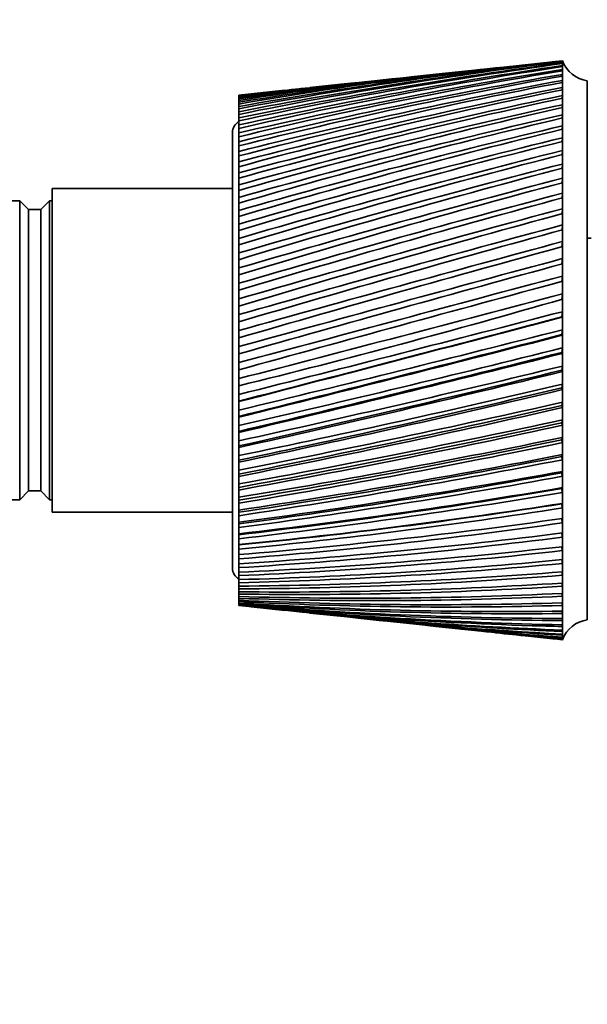
# Model space of a CAD drawing. Units: millimetres. Extents: x 0 to 781, y 0 to 1164.
# Drawn here: x 667 to 713, y 661 to 740 of the extents above; entities that cross this region are included whole.
import ezdxf
from ezdxf import colors
from ezdxf.entities.mleader import LeaderData, LeaderLine
from ezdxf.math import Vec2, Vec3

# ---------------------------------------------------------------- set-up
doc = ezdxf.new("R2010")
doc.units = ezdxf.units.MM
doc.layers.add('DV5_Défaut', color=7, linetype='Continuous')
doc.layers.add('Défaut', color=7, linetype='Continuous')

# ---------------------------------------------------------------- blocks, each defined once
blk = doc.blocks.new('_DOT')
at = {"color": 0}
blk.add_line((0, 0), (-1, 0), dxfattribs=at)
at = {"color": 0, "const_width": 0.333}
blk.add_lwpolyline([(-0.1665, 0, 1), (0.1665, 0, 1)], format="xyb", close=True, dxfattribs=at)
blk = doc.blocks.new('SE4')
at = {"layer": 'DV5_Défaut', "color": 7, "linetype": 'Continuous', "lineweight": 35}
for p, q in [((709.952, 736.848), (706.017, 736.432)), ((710.721, 736.47), (710.726, 736.553)), ((710.723, 736.714), (710.726, 736.77)), ((710.724, 736.867), (710.726, 736.895)), ((710.732, 736.931), (710.729, 736.93)), ((710.732, 736.931), (710.732, 736.929)), ((710.732, 736.868), (710.732, 736.929)), ((710.732, 736.715), (710.732, 736.868)), ((710.732, 736.471), (710.732, 736.715)), ((710.732, 736.138), (710.732, 736.471)), ((698.715, 735.66), (695.377, 735.307)), ((704.215, 736.241), (700.572, 735.856)), ((710.718, 735.713), (710.726, 735.851)), ((710.72, 736.136), (710.726, 736.247)), ((710.732, 735.715), (710.732, 736.138)), ((710.732, 735.206), (710.732, 735.715)), ((693.453, 735.103), (690.43, 734.783)), ((710.717, 735.203), (710.726, 735.367)), ((710.732, 734.612), (710.732, 735.206)), ((712.732, 692.031), (712.732, 735.331)), ((684.732, 734.168), (684.732, 734.179)), ((684.732, 734.157), (684.732, 734.168)), ((684.732, 734.12), (684.732, 734.157)), ((684.732, 734.082), (684.732, 734.12)), ((684.732, 734.054), (684.732, 734.082)), ((684.732, 733.981), (684.732, 734.054)), ((688.432, 734.572), (685.737, 734.287)), ((710.714, 733.931), (710.726, 734.146)), ((710.716, 734.608), (710.726, 734.798)), ((710.732, 733.935), (710.732, 734.612)), ((684.732, 733.915), (684.732, 733.981)), ((684.732, 733.871), (684.732, 733.915)), ((684.732, 733.762), (684.732, 733.871)), ((684.732, 733.668), (684.732, 733.762)), ((684.732, 733.608), (684.732, 733.668)), ((684.732, 733.464), (684.732, 733.608)), ((684.732, 733.343), (684.732, 733.464)), ((684.732, 733.267), (684.732, 733.343)), ((684.732, 733.087), (684.732, 733.267)), ((710.713, 733.174), (710.726, 733.413)), ((710.732, 733.178), (710.732, 733.935)), ((684.732, 732.94), (684.732, 733.087)), ((684.732, 732.848), (684.732, 732.94)), ((684.732, 732.634), (684.732, 732.848)), ((684.732, 732.461), (684.732, 732.634)), ((684.732, 732.354), (684.732, 732.461)), ((710.712, 732.34), (710.726, 732.602)), ((710.732, 732.345), (710.732, 733.178)), ((684.732, 732.106), (684.732, 732.354)), ((684.732, 731.908), (684.732, 732.106)), ((684.732, 731.786), (684.732, 731.908)), ((684.732, 731.506), (684.732, 731.786)), ((710.71, 731.432), (710.726, 731.716)), ((710.732, 731.437), (710.732, 732.345)), ((684.232, 731.181), (684.232, 696.181)), ((684.732, 731.282), (684.732, 731.506)), ((684.732, 731.147), (684.732, 731.282)), ((684.732, 730.835), (684.732, 731.147)), ((710.732, 730.46), (710.732, 731.437)), ((684.732, 730.588), (684.732, 730.835)), ((684.732, 730.438), (684.732, 730.588)), ((684.732, 730.096), (684.732, 730.438)), ((684.732, 729.827), (684.732, 730.096)), ((710.709, 730.454), (710.726, 730.759)), ((710.732, 729.416), (710.732, 730.46)), ((684.732, 729.664), (684.732, 729.827)), ((684.732, 729.293), (684.732, 729.664)), ((684.732, 729.002), (684.732, 729.293)), ((710.708, 729.41), (710.726, 729.735)), ((710.732, 728.31), (710.732, 729.416)), ((684.732, 728.826), (684.732, 729.002)), ((684.732, 728.428), (684.732, 728.826)), ((710.707, 728.303), (710.726, 728.647)), ((684.732, 728.116), (684.732, 728.428)), ((684.732, 727.929), (684.732, 728.116)), ((684.732, 727.504), (684.732, 727.929)), ((710.732, 727.147), (710.732, 728.31)), ((684.732, 727.174), (684.732, 727.504)), ((684.732, 726.975), (684.732, 727.174)), ((684.732, 726.527), (684.732, 726.975)), ((710.705, 727.139), (710.726, 727.501)), ((710.732, 725.93), (710.732, 727.147)), ((669.732, 700.681), (669.732, 726.681)), ((684.232, 726.681), (669.732, 726.681)), ((684.732, 726.178), (684.732, 726.527)), ((684.732, 725.969), (684.732, 726.178)), ((710.704, 725.922), (710.726, 726.3)), ((667.132, 725.681), (663.632, 725.681)), ((667.132, 701.681), (667.132, 725.681)), ((667.832, 724.981), (667.132, 725.681)), ((669.532, 725.681), (668.832, 724.981)), ((669.532, 701.681), (669.532, 725.681)), ((669.732, 725.681), (669.532, 725.681)), ((684.732, 725.498), (684.732, 725.969)), ((684.732, 725.133), (684.732, 725.498)), ((710.732, 724.665), (710.732, 725.93)), ((667.832, 702.381), (667.832, 724.981)), ((668.832, 724.981), (667.832, 724.981)), ((668.832, 702.381), (668.832, 724.981)), ((684.732, 724.915), (684.732, 725.133)), ((684.732, 724.423), (684.732, 724.915)), ((710.702, 724.657), (710.726, 725.049)), ((710.732, 723.357), (710.732, 724.665)), ((684.732, 724.043), (684.732, 724.423)), ((684.732, 723.816), (684.732, 724.043)), ((684.732, 723.306), (684.732, 723.816)), ((710.701, 723.348), (710.726, 723.753)), ((684.732, 722.912), (684.732, 723.306)), ((710.732, 722.01), (710.732, 723.357)), ((684.732, 722.677), (684.732, 722.912)), ((684.732, 722.15), (684.732, 722.677)), ((710.699, 722.001), (710.726, 722.417)), ((713.032, 722.681), (712.732, 722.681)), ((684.732, 721.744), (684.732, 722.15)), ((684.732, 721.503), (684.732, 721.744)), ((684.732, 720.961), (684.732, 721.503)), ((710.732, 720.631), (710.732, 722.01)), ((684.732, 720.545), (684.732, 720.961)), ((710.697, 720.621), (710.726, 721.047)), ((710.732, 719.224), (710.732, 720.631)), ((684.732, 720.297), (684.732, 720.545)), ((684.732, 719.743), (684.732, 720.297)), ((684.732, 719.318), (684.732, 719.743)), ((684.732, 719.066), (684.732, 719.318)), ((684.732, 718.502), (684.732, 719.066)), ((710.695, 719.214), (710.726, 719.648)), ((710.732, 717.795), (710.732, 719.224)), ((684.732, 718.07), (684.732, 718.502)), ((710.693, 717.784), (710.726, 718.225)), ((684.732, 717.813), (684.732, 718.07)), ((684.732, 717.241), (684.732, 717.813)), ((710.732, 716.35), (710.732, 717.795)), ((684.732, 716.804), (684.732, 717.241)), ((684.732, 716.544), (684.732, 716.804)), ((710.693, 716.371), (710.726, 716.785)), ((684.732, 715.967), (684.732, 716.544)), ((684.732, 715.525), (684.732, 715.967)), ((710.695, 716.34), (710.693, 716.371)), ((710.732, 714.895), (710.732, 716.35)), ((684.732, 715.264), (684.732, 715.525)), ((684.732, 714.683), (684.732, 715.264)), ((710.693, 714.947), (710.726, 715.332)), ((684.732, 714.24), (684.732, 714.683)), ((710.697, 714.886), (710.693, 714.947)), ((710.732, 713.434), (710.732, 714.895)), ((684.732, 713.978), (684.732, 714.24)), ((684.732, 713.395), (684.732, 713.978)), ((710.693, 713.518), (710.726, 713.872)), ((710.699, 713.426), (710.693, 713.518)), ((684.732, 712.952), (684.732, 713.395)), ((684.732, 712.69), (684.732, 712.952)), ((684.732, 712.109), (684.732, 712.69)), ((710.732, 711.975), (710.732, 713.434)), ((684.732, 711.667), (684.732, 712.109)), ((710.693, 712.09), (710.726, 712.412)), ((710.701, 711.967), (710.693, 712.09)), ((710.732, 710.522), (710.732, 711.975)), ((684.732, 711.406), (684.732, 711.667)), ((684.732, 710.828), (684.732, 711.406)), ((684.732, 710.39), (684.732, 710.828)), ((684.732, 710.132), (684.732, 710.39)), ((710.693, 710.668), (710.726, 710.957)), ((710.702, 710.515), (710.693, 710.668)), ((710.732, 709.082), (710.732, 710.522)), ((684.732, 709.591), (684.732, 710.132)), ((684.732, 709.559), (684.732, 709.591)), ((684.732, 709.126), (684.732, 709.559)), ((710.693, 709.258), (710.726, 709.512)), ((684.732, 708.871), (684.732, 709.126)), ((684.732, 708.37), (684.732, 708.871)), ((710.704, 709.076), (710.693, 709.258)), ((710.732, 707.66), (710.732, 709.082)), ((684.732, 708.307), (684.732, 708.37)), ((684.732, 707.88), (684.732, 708.307)), ((710.693, 707.865), (710.726, 708.085)), ((684.732, 707.629), (684.732, 707.88)), ((684.732, 707.17), (684.732, 707.629)), ((684.732, 707.075), (684.732, 707.17)), ((710.705, 707.655), (710.693, 707.865)), ((710.732, 706.262), (710.732, 707.66)), ((684.732, 706.657), (684.732, 707.075)), ((684.732, 706.411), (684.732, 706.657)), ((684.732, 705.995), (684.732, 706.411)), ((710.693, 706.495), (710.726, 706.679)), ((710.707, 706.257), (710.693, 706.495)), ((684.732, 705.869), (684.732, 705.995)), ((684.732, 705.461), (684.732, 705.869)), ((710.732, 704.893), (710.732, 706.262)), ((684.732, 705.222), (684.732, 705.461)), ((684.732, 704.851), (684.732, 705.222)), ((684.732, 704.695), (684.732, 704.851)), ((710.693, 705.154), (710.726, 705.3)), ((710.708, 704.889), (710.693, 705.154)), ((710.732, 703.559), (710.732, 704.893)), ((684.732, 704.298), (684.732, 704.695)), ((684.732, 704.066), (684.732, 704.298)), ((684.732, 703.741), (684.732, 704.066)), ((684.732, 703.556), (684.732, 703.741)), ((684.732, 703.172), (684.732, 703.556)), ((710.693, 703.846), (710.726, 703.955)), ((710.709, 703.555), (710.693, 703.846)), ((710.732, 702.265), (710.732, 703.559)), ((684.732, 702.948), (684.732, 703.172)), ((684.732, 702.671), (684.732, 702.948)), ((684.732, 702.456), (684.732, 702.671)), ((684.732, 702.088), (684.732, 702.456)), ((710.693, 702.577), (710.726, 702.648)), ((710.711, 702.261), (710.693, 702.577)), ((663.632, 701.681), (667.132, 701.681)), ((667.132, 701.681), (667.832, 702.381)), ((667.832, 702.381), (668.832, 702.381)), ((668.832, 702.381), (669.532, 701.681)), ((669.532, 701.681), (669.732, 701.681)), ((684.732, 701.873), (684.732, 702.088)), ((684.732, 701.645), (684.732, 701.873)), ((684.732, 701.401), (684.732, 701.645)), ((710.732, 701.015), (710.732, 702.265)), ((684.732, 701.049), (684.732, 701.401)), ((684.732, 700.844), (684.732, 701.049)), ((684.732, 700.665), (684.732, 700.844)), ((710.693, 701.352), (710.726, 701.385)), ((710.712, 701.012), (710.693, 701.352)), ((710.732, 699.816), (710.732, 701.015)), ((669.732, 700.681), (684.232, 700.681)), ((684.732, 700.395), (684.732, 700.665)), ((684.732, 700.06), (684.732, 700.395)), ((684.732, 699.865), (684.732, 700.06)), ((710.713, 699.814), (710.693, 700.176)), ((684.732, 699.738), (684.732, 699.865)), ((684.732, 699.441), (684.732, 699.738)), ((684.732, 699.125), (684.732, 699.441)), ((710.732, 698.672), (710.732, 699.816)), ((684.732, 698.942), (684.732, 699.125)), ((684.732, 698.865), (684.732, 698.942)), ((684.732, 698.543), (684.732, 698.865)), ((684.732, 698.247), (684.732, 698.543)), ((710.714, 698.669), (710.695, 699.005)), ((710.732, 697.586), (710.732, 698.672)), ((684.732, 698.076), (684.732, 698.247)), ((684.732, 698.05), (684.732, 698.076)), ((684.732, 697.705), (684.732, 698.05)), ((684.732, 697.431), (684.732, 697.705)), ((710.715, 697.585), (710.697, 697.903)), ((684.732, 697.272), (684.732, 697.431)), ((684.732, 696.93), (684.732, 697.272)), ((684.732, 696.678), (684.732, 696.93)), ((710.717, 696.563), (710.7, 696.862)), ((710.732, 696.565), (710.732, 697.586)), ((684.732, 696.533), (684.732, 696.678)), ((684.732, 696.221), (684.732, 696.533)), ((684.732, 695.992), (684.732, 696.221)), ((710.732, 695.61), (710.732, 696.565)), ((684.732, 695.861), (684.732, 695.992)), ((684.732, 695.581), (684.732, 695.861)), ((684.732, 695.377), (684.732, 695.581)), ((684.732, 695.26), (684.732, 695.377)), ((710.718, 695.609), (710.702, 695.888)), ((710.732, 694.727), (710.732, 695.61)), ((684.732, 695.012), (684.732, 695.26)), ((684.732, 694.833), (684.732, 695.012)), ((684.732, 694.732), (684.732, 694.833)), ((684.732, 694.517), (684.732, 694.732)), ((684.732, 694.364), (684.732, 694.517)), ((710.719, 694.727), (710.704, 694.984)), ((710.732, 693.919), (710.732, 694.727)), ((684.732, 694.278), (684.732, 694.364)), ((684.732, 694.098), (684.732, 694.278)), ((684.732, 693.971), (684.732, 694.098)), ((684.732, 693.901), (684.732, 693.971)), ((684.732, 693.756), (684.732, 693.901)), ((684.732, 693.656), (684.732, 693.756)), ((710.721, 693.919), (710.707, 694.153)), ((710.732, 693.189), (710.732, 693.919)), ((684.732, 693.602), (684.732, 693.656)), ((684.732, 693.492), (684.732, 693.602)), ((684.732, 693.42), (684.732, 693.492)), ((684.732, 693.382), (684.732, 693.42)), ((684.732, 693.309), (684.732, 693.382)), ((684.732, 693.264), (684.732, 693.309)), ((684.732, 693.242), (684.732, 693.264)), ((684.732, 693.205), (684.732, 693.242)), ((684.732, 693.188), (684.732, 693.205)), ((684.732, 693.183), (684.732, 693.188)), ((685.737, 693.074), (688.432, 692.789)), ((710.722, 693.189), (710.709, 693.4)), ((710.732, 692.54), (710.732, 693.189)), ((690.43, 692.578), (693.453, 692.258)), ((710.724, 692.54), (710.712, 692.726)), ((710.726, 691.974), (710.715, 692.135)), ((710.732, 691.974), (710.732, 692.54)), ((695.377, 692.055), (698.715, 691.702)), ((700.572, 691.505), (704.215, 691.12)), ((710.727, 691.495), (710.718, 691.629)), ((710.732, 691.494), (710.732, 691.974)), ((710.732, 691.101), (710.732, 691.494)), ((706.017, 690.929), (709.952, 690.513)), ((710.727, 691.13), (710.722, 691.21)), ((710.727, 690.855), (710.725, 690.88)), ((710.726, 690.88), (710.732, 690.798)), ((710.732, 690.798), (710.727, 690.855)), ((710.732, 690.798), (710.732, 691.101)), ((710.732, 690.584), (710.732, 690.798)), ((710.732, 690.462), (710.732, 690.584)), ((710.729, 690.431), (710.732, 690.431)), ((710.732, 690.431), (710.732, 690.462))]:
    blk.add_line(p, q, dxfattribs=at)
for centre, radius, start, end in [((744.676, 417.338), 321.389, 96.06264, 100.74944), ((745.946, 392.86), 345.868, 95.84458, 100.19425), ((752.195, 385.039), 354.292, 96.72164, 100.97697), ((750.439, 411.083), 328.196, 96.94891, 101.54896), ((758.754, 375.335), 364.612, 97.56919, 101.71333), ((756.448, 403.178), 336.656, 97.80457, 102.29967), ((765.696, 363.569), 377.013, 98.38381, 102.40089), ((762.763, 393.494), 346.902, 98.62618, 102.99913), ((739.107, 422.036), 316.139, 96.00811, 99.90385), ((713.074, 737.807), 2.5, 200.52638, 262.15401), ((739.945, 398.931), 339.201, 95.84673, 99.36791), ((773.104, 349.506), 391.738, 99.16238, 103.03747), ((769.45, 381.857), 359.114, 99.4106, 103.64521), ((733.682, 425.239), 312.382, 96.08433, 99.01523), ((781.078, 332.837), 409.108, 99.90197, 103.62116), ((734.135, 403.349), 334.194, 95.88189, 98.50097), ((776.589, 368.04), 373.526, 100.15492, 104.23604), ((789.74, 313.16), 429.537, 100.59996, 104.15032), ((728.353, 426.981), 310.084, 96.10468, 98.08694), ((728.462, 406.176), 330.781, 95.79972, 97.59675), ((784.273, 351.745), 390.449, 100.85649, 104.77001), ((799.244, 289.946), 453.574, 101.25392, 104.62352), ((723.076, 427.271), 309.236, 96.05985, 97.12264), ((722.874, 407.447), 328.929, 95.74349, 96.65886), ((792.621, 332.581), 410.286, 101.51294, 105.24575), ((717.8, 426.091), 309.857, 95.93961, 96.12628), ((809.79, 262.493), 481.944, 101.86172, 105.03956), ((801.78, 310.034), 433.568, 102.12212, 105.6621), ((821.638, 229.856), 515.627, 102.42143, 105.39743), ((811.942, 283.423), 461.003, 102.68217, 106.01812), ((835.142, 190.739), 555.963, 102.93138, 105.69632), ((685.232, 731.181), 1, 120, 180), ((823.361, 251.824), 493.544, 103.19141, 106.31304), ((850.794, 143.322), 604.836, 103.390091, 105.935581), ((836.384, 213.97), 532.504, 103.64842, 106.54626), ((869.301, 84.977), 664.966, 103.796297, 106.114704), ((851.492, 168.075), 579.733, 104.051964, 106.717319), ((891.718, 11.772), 740.424, 104.148923, 106.233337), ((869.385, 111.548), 637.912, 104.401002, 106.825916), ((919.689, -82.441), 837.574, 104.447071, 106.291258), ((891.109, 40.496), 711.073, 104.694667, 106.871869), ((955.931, -207.83), 966.938, 104.690009, 106.288374), ((918.305, -51.204), 805.553, 104.932254, 106.855125), ((1005.277, -382.481), 1147.238, 104.877159, 106.224716), ((953.706, -173.746), 931.908, 105.113204, 106.775758), ((1077.221, -641.957), 1415.282, 105.008088, 106.100436), ((1002.214, -345.428), 1109.08, 105.237088, 106.633978), ((1193.34, -1067.067), 1854.711, 105.0825, 105.915815), ((1073.57, -602.629), 1374.732, 105.303582, 106.430144), ((1415.432, -1889.297), 2705.118, 105.100234, 105.671265), ((1190.227, -1029.235), 1815.702, 105.312416, 106.16483), ((2021.049, -4148.316), 5042.583, 105.061255, 105.367336), ((1417.627, -1869.882), 2685.229, 105.263166, 105.839022), ((2049.102, -4222.519), 5119.771, 105.153864, 105.45553), ((-1005.648, 7208.172), 6713.073, 284.5843024, 284.8136657), ((524.535, 1360.692), 669.318, 283.847824, 286.152177), ((-66.88, 3700.857), 3083.725, 284.107098, 284.605636), ((-663.777, 5926.017), 5387.91, 284.494336, 284.779662), ((-585.748, 5627.044), 5078.954, 284.486155, 284.789301), ((215.554, 2652.028), 1998.997, 283.574344, 284.342063), ((38.548, 3313.347), 2683.926, 283.931459, 284.503167), ((50.253, 3266.895), 2636.084, 283.927284, 284.510261), ((352.494, 2148.145), 1478.333, 282.987479, 284.023589), ((273.923, 2443.274), 1784.047, 283.312864, 284.171173), ((413.437, 709.499), 297.321, 0.75848, 0.84287), ((278.192, 2425.525), 1765.883, 283.309974, 284.178445), ((433.834, 1852.504), 1173.234, 282.348165, 283.651014), ((392.53, 2008.932), 1335.3, 282.640277, 283.784503), ((394.777, 1999.029), 1325.268, 282.637979, 283.792643), ((488.047, 1658.473), 973.331, 281.658306, 283.225302), ((464.404, 1748.97), 1067.112, 281.915678, 283.344149), ((465.827, 1742.247), 1060.393, 281.913689, 283.353431), ((526.991, 1521.663), 832.675, 280.920061, 282.747599), ((512.892, 1576.286), 889.305, 281.141317, 282.851285), ((513.891, 1571.175), 884.28, 281.139495, 282.861837), ((556.489, 1420.302), 728.726, 280.135855, 282.219244), ((548.005, 1453.561), 763.237, 280.319732, 282.307278), ((548.748, 1449.394), 759.215, 280.317995, 282.319161), ((579.735, 1342.461), 649.137, 279.308394, 281.64178), ((574.75, 1362.147), 669.596, 279.453754, 281.713709), ((575.322, 1358.587), 666.231, 279.452056, 281.726944), ((598.632, 1281.066), 586.575, 278.440664, 281.01697), ((595.913, 1291.689), 597.66, 278.546517, 281.07238), ((596.361, 1288.549), 594.756, 278.544832, 281.08696), ((614.382, 1231.654), 536.422, 277.53594, 280.34681), ((613.168, 1235.985), 541.002, 277.60146, 280.38533), ((613.522, 1233.151), 538.44, 277.59978, 280.40123), ((627.787, 1191.278), 495.619, 276.59776, 279.63352), ((627.585, 1191.094), 495.536, 276.62231, 279.65484), ((627.865, 1188.491), 493.237, 276.62063, 279.67201), ((639.402, 1157.916), 462.069, 275.62995, 278.8796), ((639.882, 1154.397), 458.545, 275.6131, 278.88345), ((640.099, 1151.974), 456.456, 275.61142, 278.90183), ((649.627, 1130.136), 434.285, 274.63658, 278.08776), ((650.723, 1121.807), 426.236, 274.57645, 278.09347), ((658.756, 1106.9), 411.189, 273.62195, 277.261), ((660.095, 1096.716), 401.252, 273.52025, 277.24997), ((667.016, 1087.439), 391.979, 272.59055, 276.40253), ((668.481, 1075.772), 380.538, 272.44755, 276.37464), ((674.58, 1071.176), 376.052, 271.54704, 275.51583), ((685.232, 696.181), 1, 180, 240), ((676.087, 1058.286), 363.377, 271.36326, 275.47101), ((681.589, 1057.668), 362.95, 270.49621, 274.60458), ((683.072, 1043.739), 349.226, 270.27241, 274.54286), ((688.158, 1046.58), 352.318, 269.4429, 273.67268), ((689.564, 1031.731), 337.668, 269.18009, 273.59418), ((694.382, 1037.649), 343.884, 268.39202, 272.72419), ((695.669, 1021.959), 328.386, 268.09144, 272.62912), ((700.343, 1030.678), 337.437, 267.34842, 271.76332), ((701.474, 1014.187), 321.131, 267.01154, 271.652), ((706.112, 1025.513), 332.819, 266.31692, 270.7944), ((707.056, 1008.233), 315.715, 265.9454, 270.66726), ((711.752, 1022.045), 329.911, 265.30221, 269.82184), ((712.478, 1003.961), 311.992, 264.89789, 269.67939), ((717.8, 1001.271), 309.857, 263.87372, 268.69293), ((717.321, 1020.195), 328.632, 264.30884, 268.85005), ((718.004, 1002.645), 311.235, 264.15699, 267.03141), ((722.874, 1019.915), 328.929, 263.98973, 267.88348), ((723.076, 1000.091), 309.236, 263.8518, 267.71241), ((728.462, 1021.185), 330.781, 263.92471, 266.9265), ((723.302, 1001.468), 310.592, 264.69348, 267.67976), ((728.353, 1000.38), 310.084, 263.83169, 266.74228), ((734.135, 1024.012), 334.194, 263.91596, 265.98341), ((733.682, 1002.122), 312.382, 263.78936, 265.78694), ((718.004, 1002.645), 311.235, 268.17185, 268.66023), ((713.074, 689.554), 2.5, 97.84599, 159.47362), ((739.945, 1028.43), 339.201, 263.95341, 265.05838), ((728.601, 1001.767), 311.426, 265.72435, 266.70983), ((739.107, 1005.325), 316.139, 263.87787, 264.85061), ((745.946, 1034.502), 345.868, 264.02652, 264.15542)]:
    blk.add_arc(centre, radius, start, end, dxfattribs=at)
for centre, major_axis, ratio, start_param, end_param in [((708.94, 713.87), (-1.789, -23.06), 0.013868, 3.133472, 3.15246), ((708.94, 713.867), (1.766, 23.06), 0.018686, -0.070595, -0.051607), ((708.94, 713.864), (1.735, 23.06), 0.023432, -0.133093, -0.114105), ((708.94, 713.86), (1.698, 23.06), 0.028088, -0.195618, -0.17663), ((708.94, 713.856), (1.654, 23.06), 0.032637, -0.258175, -0.239187), ((708.94, 713.85), (1.604, 23.06), 0.037061, -0.320769, -0.301781), ((708.94, 713.844), (1.548, 23.06), 0.041343, -0.383403, -0.364416), ((708.94, 713.837), (1.485, 23.06), 0.045466, -0.446082, -0.427094), ((708.94, 713.83), (1.416, 23.06), 0.049412, -0.508806, -0.489818), ((708.94, 713.822), (1.342, 23.06), 0.053167, -0.571578, -0.55259), ((708.94, 713.814), (1.262, 23.06), 0.056716, -0.634399, -0.615411), ((708.94, 713.805), (1.178, 23.06), 0.060043, -0.697269, -0.678282), ((708.94, 713.795), (1.088, 23.06), 0.063135, -0.760189, -0.741201), ((708.94, 713.785), (0.994, 23.06), 0.065979, -0.823155, -0.804167), ((708.94, 713.775), (0.897, 23.06), 0.068564, -0.886167, -0.86718), ((708.94, 713.764), (0.795, 23.06), 0.070878, -0.949222, -0.930234), ((708.94, 713.753), (0.691, 23.06), 0.072911, -1.012316, -0.993328), ((708.94, 713.742), (0.583, 23.06), 0.074656, -1.075445, -1.056458), ((708.94, 713.731), (0.473, 23.06), 0.076103, -1.138605, -1.119617), ((708.94, 713.719), (0.362, 23.06), 0.077247, -1.20179, -1.182802), ((708.94, 713.707), (0.248, 23.06), 0.078083, -1.264994, -1.246006), ((708.94, 713.695), (0.134, 23.06), 0.078608, -1.328212, -1.309224), ((708.94, 713.683), (0.019, 23.06), 0.078818, -1.391437, -1.372449), ((708.94, 713.671), (-0.096, 23.06), 0.078713, -1.454663, -1.435675), ((708.94, 713.659), (-0.21, 23.06), 0.078294, -1.517884, -1.498896), ((708.94, 713.635), (0.436, -23.06), 0.076521, 1.497307, 1.516295), ((708.94, 713.623), (0.547, -23.06), 0.075175, 1.434139, 1.453127), ((708.94, 713.612), (0.655, -23.06), 0.073529, 1.370999, 1.389987), ((708.94, 713.601), (0.76, -23.06), 0.071592, 1.307893, 1.32688), ((708.94, 713.59), (0.863, -23.06), 0.069371, 1.244824, 1.263812), ((708.94, 713.579), (0.962, -23.06), 0.066876, 1.181797, 1.200785), ((708.94, 713.569), (1.057, -23.06), 0.064118, 1.118815, 1.137803), ((708.94, 713.56), (1.148, -23.06), 0.061107, 1.05588, 1.074868), ((708.94, 713.551), (1.234, -23.06), 0.057858, 0.992993, 1.011981), ((708.94, 713.542), (1.316, -23.06), 0.054382, 0.930155, 0.949143), ((708.94, 713.534), (1.392, -23.06), 0.050695, 0.867367, 0.886355), ((708.94, 713.526), (1.462, -23.06), 0.04681, 0.804627, 0.823615), ((708.94, 713.52), (1.527, -23.06), 0.042745, 0.741933, 0.760921), ((708.94, 713.513), (1.586, -23.06), 0.038515, 0.679285, 0.698272), ((708.94, 713.508), (1.638, -23.06), 0.034137, 0.616677, 0.635665), ((708.94, 713.503), (1.684, -23.06), 0.029628, 0.554108, 0.573096), ((708.94, 713.499), (1.724, -23.06), 0.025005, 0.491573, 0.510561), ((708.94, 713.495), (1.756, -23.06), 0.020287, 0.429067, 0.448055), ((708.94, 713.492), (1.782, -23.06), 0.015492, 0.366585, 0.385573), ((708.94, 713.49), (1.801, -23.06), 0.010637, 0.304121, 0.323109), ((708.94, 713.489), (1.813, -23.06), 0.005743, 0.241671, 0.260659), ((708.94, 713.489), (1.815, -23.06), 0.004094, -0.135773, -0.116785), ((709.135, 711.507), (1.606, -20.437), 0.00576, -0.077535, -0.055897), ((708.94, 713.49), (1.806, -23.06), 0.008998, -0.073326, -0.054338), ((708.94, 713.492), (-1.789, 23.06), 0.013868, -3.15246, -3.144157)]:
    blk.add_ellipse(centre, major_axis=major_axis, ratio=ratio, start_param=start_param, end_param=end_param, dxfattribs=at)
blk.add_open_spline([(684.732, 712.69), (689.049, 713.845), (693.377, 715.005), (702.044, 717.327), (706.383, 718.488), (710.726, 719.648)], degree=3, knots=[0, 0, 0, 0, 0.5, 0.5, 1, 1, 1, 1], dxfattribs=at)

msp = doc.modelspace()

# ---------------------------------------------------------------- block references
at = {"layer": 'Défaut'}
msp.add_blockref('SE4', (0, 0), dxfattribs=at)

# ---------------------------------------------------------------- leaders
at = {"layer": 'Défaut', "color": 7, "linetype": 'Continuous', "lineweight": 18}
ml = msp.add_multileader_mtext('Standard', dxfattribs=at)
ml.set_content('{\\pxsm0.9;\\fSolid Edge ISO|b1||i0||c0|p34;\\W1.;29/04/2020\\P}', color=256)
ml.set_leader_properties()
ml.set_arrow_properties(name='DOT')
ml.build(insert=Vec2(0, 0))
ml.multileader.update_dxf_attribs({"leader_type": 0, "dogleg_length": 0, "arrow_head_size": 12})
ctx = ml.context
ctx.base_point, ctx.char_height, ctx.arrow_head_size, ctx.landing_gap_size = Vec3(656.602, 1156.973), 12, 12, 4.2
notes = []
notes.append((ctx, [(0, (0, 0, 0), (0, 0), (1, 0), 1, [])]))
ctx.mtext.insert = Vec3(658.602, 1163.093)
for ctx, leaders in notes:
    for number, flags, end, landing, length, lines in leaders:
        leader = LeaderData()
        leader.index, (leader.has_last_leader_line, leader.has_dogleg_vector, leader.attachment_direction) = number, flags
        leader.last_leader_point, leader.dogleg_vector, leader.dogleg_length = Vec3(end), Vec3(landing), length
        for number, points, colour, breaks in lines:
            line = LeaderLine()
            line.index, line.vertices, line.color, line.breaks = number, Vec3.list(points), colors.encode_raw_color(colour), breaks
            leader.lines.append(line)
        ctx.leaders.append(leader)

doc.saveas('drawing.dxf')
